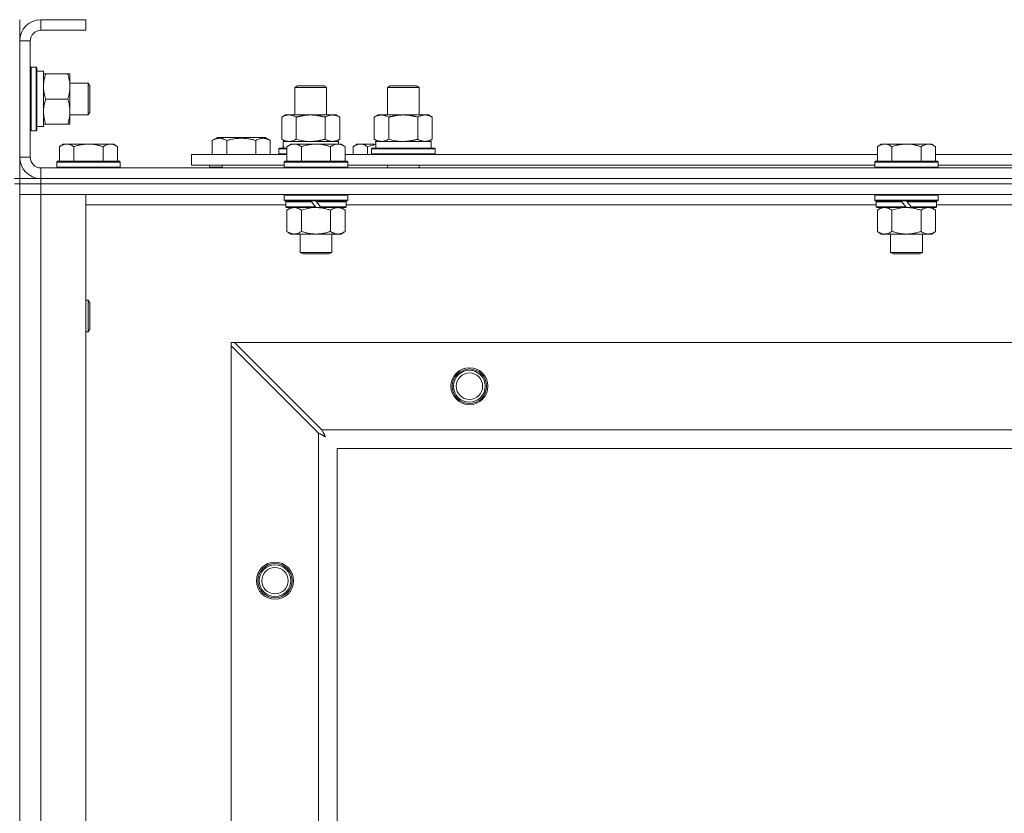
# Model space of a CAD drawing. Units: millimetres. Extents: x 0 to 45952, y -11 to 31500.
# Drawn here: x 16091 to 16464, y 23858 to 24157 of the extents above; entities that cross this region are included whole.
import ezdxf

# ---------------------------------------------------------------- set-up
doc = ezdxf.new("R2010")
doc.units = ezdxf.units.MM
doc.linetypes.add('K5LT_THIN', pattern=[0])
doc.layers.add('R', color=1, linetype='Continuous', true_color=0xff0000)
doc.layers.add('WELDING', color=7, linetype='Continuous', true_color=0xffffff)

msp = doc.modelspace()

# ---------------------------------------------------------------- linework, layer by layer
at = {"layer": 'R', "color": 7, "linetype": 'K5LT_THIN', "lineweight": 18}
for p, q in [((16091.38, 24157.43), (16091.38, 24149.43)), ((16099.38, 24157.43), (16099.38, 24153.43)), ((16116.38, 24157.43), (16099.38, 24157.43)), ((16116.38, 24157.43), (16116.38, 24153.43)), ((16116.38, 24153.43), (16099.38, 24153.43)), ((16091.38, 24149.43), (16091.38, 24105.43)), ((16095.38, 24149.43), (16091.38, 24149.43)), ((16095.38, 24149.43), (16095.38, 24105.43)), ((16095.68, 24139.43), (16095.38, 24139.26)), ((16095.68, 24139.43), (16097.58, 24139.43)), ((16095.68, 24139.43), (16095.68, 24115.43)), ((16097.58, 24139.43), (16097.58, 24115.43)), ((16097.58, 24139.43), (16097.88, 24139.26)), ((16097.88, 24139.26), (16097.88, 24115.6)), ((16097.88, 24137.93), (16100.38, 24137.93)), ((16100.38, 24137.93), (16100.38, 24117.19)), ((16100.38, 24136.93), (16101.23, 24136.93)), ((16101.23, 24136.93), (16109.53, 24136.93)), ((16109.53, 24136.93), (16110.38, 24136.93)), ((16110.38, 24136.93), (16110.38, 24132.18)), ((16110.38, 24133.43), (16117.3, 24133.43)), ((16110.38, 24132.18), (16110.38, 24117.93)), ((16117.3, 24133.43), (16117.88, 24132.43)), ((16117.3, 24133.43), (16117.3, 24121.43)), ((16117.88, 24132.43), (16117.88, 24122.43)), ((16195.38, 24131.85), (16196.38, 24132.43)), ((16196.38, 24132.43), (16205.71, 24132.43)), ((16205.71, 24132.43), (16206.38, 24132.43)), ((16207.38, 24131.85), (16206.38, 24132.43)), ((16230.38, 24131.85), (16231.38, 24132.43)), ((16231.38, 24132.43), (16240.71, 24132.43)), ((16240.71, 24132.43), (16241.38, 24132.43)), ((16242.38, 24131.85), (16241.38, 24132.43)), ((16195.38, 24121.43), (16195.38, 24131.85)), ((16195.38, 24131.85), (16206.58, 24131.85)), ((16206.58, 24131.85), (16207.38, 24131.85)), ((16207.38, 24121.43), (16207.38, 24131.85)), ((16230.38, 24131.85), (16241.58, 24131.85)), ((16230.38, 24121.43), (16230.38, 24131.85)), ((16241.58, 24131.85), (16242.38, 24131.85)), ((16242.38, 24121.43), (16242.38, 24131.85)), ((16101.23, 24127.43), (16109.53, 24127.43)), ((16110.38, 24121.43), (16117.3, 24121.43)), ((16117.3, 24121.43), (16117.88, 24122.43)), ((16190.41, 24120.58), (16191.88, 24121.43)), ((16191.88, 24121.43), (16201.38, 24121.43)), ((16201.38, 24121.43), (16210.88, 24121.43)), ((16212.35, 24120.58), (16210.88, 24121.43)), ((16225.41, 24120.58), (16226.88, 24121.43)), ((16226.88, 24121.43), (16236.38, 24121.43)), ((16236.38, 24121.43), (16245.88, 24121.43)), ((16247.35, 24120.58), (16245.88, 24121.43)), ((16100.38, 24116.98), (16099, 24117.06)), ((16101.23, 24117.93), (16100.38, 24117.93)), ((16100.38, 24116.98), (16100.38, 24117.19)), ((16101.23, 24117.93), (16109.53, 24117.93)), ((16110.38, 24117.93), (16109.53, 24117.93)), ((16190.41, 24112.28), (16190.41, 24120.58)), ((16195.9, 24112.28), (16195.9, 24120.58)), ((16206.87, 24112.28), (16206.87, 24120.58)), ((16212.35, 24112.28), (16212.35, 24120.58)), ((16225.41, 24112.28), (16225.41, 24120.58)), ((16230.9, 24112.28), (16230.9, 24120.58)), ((16241.87, 24112.28), (16241.87, 24120.58)), ((16247.35, 24112.28), (16247.35, 24120.58)), ((16095.68, 24115.43), (16095.38, 24115.6)), ((16095.68, 24115.43), (16097.58, 24115.43)), ((16097.58, 24115.43), (16097.88, 24115.6)), ((16107.86, 24110.43), (16106.38, 24109.43)), ((16107.86, 24110.43), (16109.13, 24110.43)), ((16109.13, 24110.43), (16117.38, 24110.43)), ((16117.38, 24110.43), (16125.63, 24110.43)), ((16125.63, 24110.43), (16126.91, 24110.43)), ((16126.91, 24110.43), (16128.38, 24109.43)), ((16164.18, 24111.78), (16166.17, 24112.93)), ((16164.18, 24111.78), (16164.18, 24106.43)), ((16184.12, 24112.93), (16166.17, 24112.93)), ((16169.66, 24111.78), (16169.66, 24106.43)), ((16180.63, 24111.78), (16180.63, 24106.43)), ((16186.12, 24111.78), (16184.12, 24112.93)), ((16186.12, 24111.78), (16186.12, 24106.43)), ((16190.41, 24112.28), (16191.88, 24111.43)), ((16190.93, 24111.43), (16211.88, 24111.43)), ((16191.01, 24110.05), (16190.94, 24108.93)), ((16193.86, 24110.43), (16192.38, 24109.43)), ((16193.86, 24110.43), (16195.13, 24110.43)), ((16195.13, 24110.43), (16203.38, 24110.43)), ((16203.38, 24110.43), (16211.63, 24110.43)), ((16212.35, 24112.28), (16210.88, 24111.43)), ((16211.63, 24110.43), (16212.91, 24110.43)), ((16211.88, 24110.43), (16211.88, 24111.43)), ((16212.91, 24110.43), (16214.38, 24109.43)), ((16218.86, 24110.43), (16217.38, 24109.43)), ((16218.86, 24110.43), (16220.13, 24110.43)), ((16220.13, 24110.43), (16225.99, 24110.43)), ((16225.41, 24112.28), (16226.88, 24111.43)), ((16225.93, 24111.43), (16246.88, 24111.43)), ((16226.01, 24110.05), (16225.94, 24108.93)), ((16247.35, 24112.28), (16245.88, 24111.43)), ((16246.88, 24108.93), (16246.88, 24111.43)), ((16417.06, 24110.43), (16415.58, 24109.43)), ((16417.06, 24110.43), (16418.33, 24110.43)), ((16418.33, 24110.43), (16426.58, 24110.43)), ((16426.58, 24110.43), (16434.83, 24110.43)), ((16434.83, 24110.43), (16436.11, 24110.43)), ((16436.11, 24110.43), (16437.58, 24109.43)), ((16106.38, 24103.93), (16106.38, 24109.43)), ((16111.88, 24103.93), (16111.88, 24109.43)), ((16122.88, 24103.93), (16122.88, 24109.43)), ((16128.38, 24103.93), (16128.38, 24109.43)), ((16156.38, 24102.43), (16156.38, 24106.43)), ((16156.38, 24106.43), (16192.38, 24106.43)), ((16189.38, 24108.63), (16189.55, 24108.93)), ((16189.38, 24106.73), (16189.38, 24108.63)), ((16189.38, 24108.63), (16192.38, 24108.63)), ((16189.38, 24106.73), (16189.55, 24106.43)), ((16189.38, 24106.73), (16192.38, 24106.73)), ((16189.55, 24108.93), (16192.38, 24108.93)), ((16192.38, 24103.93), (16192.38, 24109.43)), ((16197.88, 24103.93), (16197.88, 24109.43)), ((16208.88, 24103.93), (16208.88, 24109.43)), ((16214.38, 24103.93), (16214.38, 24109.43)), ((16214.38, 24106.43), (16415.58, 24106.43)), ((16217.38, 24106.43), (16217.38, 24109.43)), ((16222.88, 24106.43), (16222.88, 24109.43)), ((16224.38, 24108.63), (16224.55, 24108.93)), ((16224.38, 24106.73), (16224.38, 24108.63)), ((16224.38, 24108.63), (16248.38, 24108.63)), ((16224.38, 24106.73), (16224.55, 24106.43)), ((16224.38, 24106.73), (16248.38, 24106.73)), ((16224.55, 24108.93), (16248.21, 24108.93)), ((16248.38, 24108.63), (16248.21, 24108.93)), ((16248.38, 24106.73), (16248.21, 24106.43)), ((16248.38, 24106.73), (16248.38, 24108.63)), ((16415.58, 24103.93), (16415.58, 24109.43)), ((16421.08, 24103.93), (16421.08, 24109.43)), ((16432.08, 24103.93), (16432.08, 24109.43)), ((16437.58, 24103.93), (16437.58, 24109.43)), ((16437.58, 24106.43), (16638.78, 24106.43)), ((16091.38, 24105.43), (16095.38, 24105.43)), ((16091.38, 24105.43), (16091.38, 24097.43)), ((16105.68, 24103.93), (16105.38, 24103.63)), ((16105.38, 24101.73), (16105.38, 24103.63)), ((16105.38, 24103.63), (16129.38, 24103.63)), ((16105.68, 24103.93), (16129.08, 24103.93)), ((16129.08, 24103.93), (16129.38, 24103.63)), ((16129.38, 24101.73), (16129.38, 24103.63)), ((16156.38, 24102.43), (16191.38, 24102.43)), ((16163.15, 24101.73), (16163.15, 24102.43)), ((16167.88, 24102.43), (16167.88, 24101.43)), ((16167.88, 24102.43), (16167.88, 24101.43)), ((16191.68, 24103.93), (16191.38, 24103.63)), ((16191.38, 24101.73), (16191.38, 24103.63)), ((16191.38, 24103.63), (16215.38, 24103.63)), ((16191.68, 24103.93), (16215.08, 24103.93)), ((16215.08, 24103.93), (16215.38, 24103.63)), ((16215.38, 24101.73), (16215.38, 24103.63)), ((16215.38, 24102.43), (16414.58, 24102.43)), ((16230.38, 24101.43), (16230.38, 24102.43)), ((16242.38, 24101.43), (16242.38, 24102.43)), ((16414.88, 24103.93), (16414.58, 24103.63)), ((16414.58, 24101.73), (16414.58, 24103.63)), ((16414.58, 24103.63), (16438.58, 24103.63)), ((16414.88, 24103.93), (16438.28, 24103.93)), ((16438.28, 24103.93), (16438.58, 24103.63)), ((16438.58, 24101.73), (16438.58, 24103.63)), ((16438.58, 24102.43), (16637.78, 24102.43)), ((16099.38, 24101.43), (17423.38, 24101.43)), ((16099.38, 24101.43), (16099.38, 24097.43)), ((16105.38, 24101.73), (16105.68, 24101.43)), ((16105.38, 24101.73), (16129.38, 24101.73)), ((16129.38, 24101.73), (16129.08, 24101.43)), ((16163.15, 24101.73), (16163.32, 24101.43)), ((16163.15, 24101.73), (16167.88, 24101.73)), ((16191.38, 24101.73), (16191.68, 24101.43)), ((16191.38, 24101.73), (16215.38, 24101.73)), ((16215.38, 24101.73), (16215.08, 24101.43)), ((16414.58, 24101.73), (16414.88, 24101.43)), ((16414.58, 24101.73), (16438.58, 24101.73)), ((16438.58, 24101.73), (16438.28, 24101.43)), ((16089.38, 24097.43), (16091.38, 24097.43)), ((16089.38, 24095.43), (16091.38, 24095.43)), ((16091.38, 24095.43), (16091.38, 24097.43)), ((16091.38, 24097.43), (16099.38, 24097.43)), ((16091.38, 24095.43), (16099.38, 24095.43)), ((16099.38, 24095.43), (16091.38, 24095.43)), ((16091.38, 24095.43), (16091.38, 23595.43)), ((16099.38, 24097.43), (17423.38, 24097.43)), ((16099.38, 24097.43), (17423.38, 24097.43)), ((16099.38, 24095.43), (16099.38, 24097.43)), ((16099.38, 24095.43), (16099.38, 24091.43)), ((17423.38, 24095.43), (16099.38, 24095.43)), ((16099.38, 24095.43), (17423.38, 24095.43)), ((16099.38, 24091.43), (16091.38, 24091.43)), ((16091.38, 24091.43), (16099.38, 24091.43)), ((16099.38, 24091.43), (16099.38, 23599.43)), ((16099.38, 24091.43), (16116.38, 24091.43)), ((17423.38, 24091.43), (16099.38, 24091.43)), ((16116.38, 24091.43), (16116.38, 23599.43)), ((16191.68, 24091.43), (16191.38, 24091.13)), ((16191.38, 24089.23), (16191.38, 24091.13)), ((16191.38, 24091.13), (16215.38, 24091.13)), ((16215.08, 24091.43), (16215.38, 24091.13)), ((16215.38, 24089.23), (16215.38, 24091.13)), ((16414.88, 24091.43), (16414.58, 24091.13)), ((16414.58, 24089.23), (16414.58, 24091.13)), ((16414.58, 24091.13), (16438.58, 24091.13)), ((16438.28, 24091.43), (16438.58, 24091.13)), ((16438.58, 24089.23), (16438.58, 24091.13)), ((16191.98, 24087.43), (16116.38, 24087.43)), ((16191.38, 24089.23), (16191.68, 24088.93)), ((16191.38, 24089.23), (16215.38, 24089.23)), ((16191.68, 24088.93), (16215.08, 24088.93)), ((16192.28, 24088.93), (16191.98, 24088.63)), ((16191.98, 24086.73), (16191.98, 24088.63)), ((16191.98, 24088.63), (16201.62, 24088.63)), ((16201.38, 24088.93), (16201.62, 24088.63)), ((16201.62, 24088.63), (16203.14, 24086.73)), ((16203.38, 24088.93), (16203.62, 24088.63)), ((16203.62, 24088.63), (16205.14, 24086.73)), ((16203.62, 24088.63), (16214.78, 24088.63)), ((16214.48, 24088.93), (16214.78, 24088.63)), ((16214.78, 24086.73), (16214.78, 24088.63)), ((16415.18, 24087.43), (16214.78, 24087.43)), ((16215.38, 24089.23), (16215.08, 24088.93)), ((16414.58, 24089.23), (16414.88, 24088.93)), ((16414.58, 24089.23), (16438.58, 24089.23)), ((16414.88, 24088.93), (16438.28, 24088.93)), ((16415.48, 24088.93), (16415.18, 24088.63)), ((16415.18, 24086.73), (16415.18, 24088.63)), ((16415.18, 24088.63), (16424.82, 24088.63)), ((16424.58, 24088.93), (16424.82, 24088.63)), ((16424.82, 24088.63), (16426.34, 24086.73)), ((16426.58, 24088.93), (16426.82, 24088.63)), ((16426.82, 24088.63), (16428.34, 24086.73)), ((16426.82, 24088.63), (16437.98, 24088.63)), ((16437.68, 24088.93), (16437.98, 24088.63)), ((16437.98, 24086.73), (16437.98, 24088.63)), ((16638.38, 24087.43), (16437.98, 24087.43)), ((16438.58, 24089.23), (16438.28, 24088.93)), ((16191.98, 24086.73), (16192.28, 24086.43)), ((16191.98, 24086.73), (16203.14, 24086.73)), ((16192.28, 24086.43), (16203.38, 24086.43)), ((16193.86, 24086.43), (16192.38, 24085.43)), ((16192.38, 24085.43), (16192.38, 24077.43)), ((16197.88, 24085.43), (16197.88, 24077.43)), ((16203.14, 24086.73), (16203.38, 24086.43)), ((16205.38, 24086.43), (16203.38, 24086.43)), ((16205.14, 24086.73), (16205.38, 24086.43)), ((16205.14, 24086.73), (16214.78, 24086.73)), ((16205.38, 24086.43), (16214.48, 24086.43)), ((16208.88, 24085.43), (16208.88, 24077.43)), ((16212.91, 24086.43), (16214.38, 24085.43)), ((16214.38, 24085.43), (16214.38, 24077.43)), ((16214.78, 24086.73), (16214.48, 24086.43)), ((16415.18, 24086.73), (16415.48, 24086.43)), ((16415.18, 24086.73), (16426.34, 24086.73)), ((16415.48, 24086.43), (16426.58, 24086.43)), ((16417.06, 24086.43), (16415.58, 24085.43)), ((16415.58, 24085.43), (16415.58, 24077.43)), ((16421.08, 24085.43), (16421.08, 24077.43)), ((16426.34, 24086.73), (16426.58, 24086.43)), ((16428.58, 24086.43), (16426.58, 24086.43)), ((16428.34, 24086.73), (16428.58, 24086.43)), ((16428.34, 24086.73), (16437.98, 24086.73)), ((16428.58, 24086.43), (16437.68, 24086.43)), ((16432.08, 24085.43), (16432.08, 24077.43)), ((16436.11, 24086.43), (16437.58, 24085.43)), ((16437.58, 24085.43), (16437.58, 24077.43)), ((16437.98, 24086.73), (16437.68, 24086.43)), ((16193.86, 24076.43), (16192.38, 24077.43)), ((16195.13, 24076.43), (16193.86, 24076.43)), ((16203.38, 24076.43), (16195.13, 24076.43)), ((16197.38, 24069.51), (16197.38, 24076.43)), ((16211.63, 24076.43), (16203.38, 24076.43)), ((16209.38, 24069.51), (16209.38, 24076.43)), ((16212.91, 24076.43), (16211.63, 24076.43)), ((16212.91, 24076.43), (16214.38, 24077.43)), ((16417.06, 24076.43), (16415.58, 24077.43)), ((16418.33, 24076.43), (16417.06, 24076.43)), ((16426.58, 24076.43), (16418.33, 24076.43)), ((16420.58, 24069.51), (16420.58, 24076.43)), ((16434.83, 24076.43), (16426.58, 24076.43)), ((16432.58, 24069.51), (16432.58, 24076.43)), ((16436.11, 24076.43), (16434.83, 24076.43)), ((16436.11, 24076.43), (16437.58, 24077.43)), ((16197.38, 24069.51), (16209.38, 24069.51)), ((16198.38, 24068.93), (16197.38, 24069.51)), ((16198.38, 24068.93), (16208.38, 24068.93)), ((16208.38, 24068.93), (16209.38, 24069.51)), ((16420.58, 24069.51), (16432.58, 24069.51)), ((16421.58, 24068.93), (16420.58, 24069.51)), ((16421.58, 24068.93), (16431.58, 24068.93)), ((16431.58, 24068.93), (16432.58, 24069.51)), ((16116.38, 24051.43), (16117.3, 24051.43)), ((16117.3, 24051.43), (16117.88, 24050.43)), ((16117.3, 24051.43), (16117.3, 24039.43)), ((16117.88, 24050.43), (16117.88, 24040.43)), ((16116.38, 24039.43), (16117.3, 24039.43)), ((16117.3, 24039.43), (16117.88, 24040.43)), ((16171.38, 24035.43), (16171.38, 24034.22)), ((16172.6, 24035.43), (16171.38, 24035.43)), ((16205.6, 24002.43), (16172.6, 24035.43)), ((16172.6, 24035.43), (17350.17, 24035.43)), ((16171.38, 23656.65), (16171.38, 24034.22)), ((16171.38, 24034.22), (16204.38, 24001.22)), ((16205.6, 24002.43), (17317.17, 24002.43)), ((16204.38, 23689.65), (16204.38, 24001.22)), ((16211.38, 23995.43), (16211.38, 23695.43)), ((17311.38, 23995.43), (16211.38, 23995.43))]:
    msp.add_line(p, q, dxfattribs=at)
for centre, radius in [((16261.38, 24018.93), 7), ((16261.38, 24018.93), 6.5), ((16261.38, 24018.93), 6), ((16261.38, 24018.93), 5), ((16187.88, 23945.43), 7), ((16187.88, 23945.43), 6.5), ((16187.88, 23945.43), 6), ((16187.88, 23945.43), 5)]:
    msp.add_circle(centre, radius, dxfattribs=at)
for centre, radius, start, end in [((16099.38, 24149.43), 8, 90, 180), ((16099.38, 24149.43), 4, 90, 180), ((16099.38, 24105.43), 8, 180, 270), ((16099.38, 24105.43), 4, 180, 270)]:
    msp.add_arc(centre, radius, start, end, dxfattribs=at)
for centre, major_axis, start_param, end_param in [((16095.45, 24127.43), (22.52, 0), -1.46277, -1.350168), ((16201.38, 24113.6), (0, 22.52), 1.667355, 1.779747), ((16236.38, 24113.6), (0, 22.52), 1.667355, 1.779747)]:
    msp.add_ellipse(centre, major_axis=major_axis, ratio=0.466308, start_param=start_param, end_param=end_param, dxfattribs=at)
at = {"layer": 'WELDING', "color": 7, "linetype": 'K5LT_THIN', "lineweight": 18}
for p, q in [((16195.9, 24112.28), (16197.7, 24111.83)), ((16197.7, 24111.83), (16199.53, 24111.53)), ((16199.53, 24111.53), (16201.38, 24111.43)), ((16222.88, 24109.43), (16223.91, 24109.75)), ((16223.91, 24109.75), (16224.95, 24110.02)), ((16224.95, 24110.02), (16226, 24110.23)), ((16230.9, 24112.28), (16232.7, 24111.83)), ((16232.7, 24111.83), (16234.53, 24111.53)), ((16234.53, 24111.53), (16236.38, 24111.43)), ((16197.88, 24085.43), (16199.68, 24085.96)), ((16199.68, 24085.96), (16201.51, 24086.31)), ((16201.51, 24086.31), (16203.38, 24086.43)), ((16421.08, 24085.43), (16422.88, 24085.96)), ((16422.88, 24085.96), (16424.71, 24086.31)), ((16424.71, 24086.31), (16426.58, 24086.43)), ((16205.68, 24002.27), (16205.6, 24002.43)), ((16205.78, 24002.09), (16205.68, 24002.27)), ((16205.83, 24001.99), (16205.78, 24002.09)), ((16205.86, 24001.93), (16205.83, 24001.99)), ((16205.87, 24001.91), (16205.86, 24001.93)), ((16205.88, 24001.9), (16205.87, 24001.91)), ((16205.97, 24001.73), (16205.88, 24001.9)), ((16206.07, 24001.54), (16205.97, 24001.73)), ((16204.38, 24001.22), (16204.79, 24001)), ((16204.79, 24001), (16204.93, 24000.93)), ((16204.93, 24000.93), (16204.94, 24000.92)), ((16204.94, 24000.92), (16204.97, 24000.91)), ((16204.97, 24000.91), (16205.02, 24000.88)), ((16205.02, 24000.88), (16205.12, 24000.83)), ((16205.12, 24000.83), (16205.32, 24000.72)), ((16205.32, 24000.72), (16205.47, 24000.64)), ((16205.47, 24000.64), (16205.48, 24000.64)), ((16205.48, 24000.64), (16205.5, 24000.62)), ((16205.5, 24000.62), (16205.55, 24000.6)), ((16205.55, 24000.6), (16205.65, 24000.55)), ((16205.65, 24000.55), (16205.84, 24000.44)), ((16205.84, 24000.44), (16206, 24000.36)), ((16206, 24000.36), (16206.01, 24000.35)), ((16206.01, 24000.35), (16206.03, 24000.34)), ((16206.03, 24000.34), (16206.08, 24000.31)), ((16206.12, 24001.44), (16206.07, 24001.54)), ((16206.08, 24000.31), (16206.17, 24000.26)), ((16206.14, 24001.39), (16206.12, 24001.44)), ((16206.16, 24001.37), (16206.14, 24001.39)), ((16206.16, 24001.36), (16206.16, 24001.37)), ((16206.25, 24001.19), (16206.16, 24001.36)), ((16206.17, 24000.26), (16206.35, 24000.16)), ((16206.35, 24001), (16206.25, 24001.19)), ((16206.41, 24000.91), (16206.35, 24001)), ((16206.35, 24000.16), (16206.52, 24000.07)), ((16206.43, 24000.86), (16206.41, 24000.91)), ((16206.44, 24000.84), (16206.43, 24000.86)), ((16206.45, 24000.83), (16206.44, 24000.84)), ((16206.54, 24000.66), (16206.45, 24000.83)), ((16206.52, 24000.07), (16206.53, 24000.07)), ((16206.53, 24000.07), (16206.55, 24000.05)), ((16206.64, 24000.47), (16206.54, 24000.66)), ((16206.55, 24000.05), (16206.6, 24000.03)), ((16206.6, 24000.03), (16206.69, 23999.98)), ((16206.69, 24000.38), (16206.64, 24000.47)), ((16206.72, 24000.34), (16206.69, 24000.38)), ((16206.69, 23999.98), (16206.86, 23999.88)), ((16206.73, 24000.32), (16206.72, 24000.34)), ((16206.73, 24000.31), (16206.73, 24000.32)), ((16207.02, 23999.79), (16206.73, 24000.31)), ((16206.86, 23999.88), (16207.02, 23999.79))]:
    msp.add_line(p, q, dxfattribs=at)
for points, knots in [([(16101.23, 24136.93), (16101.09, 24136.5), (16100.86, 24135.76), (16100.63, 24134.75), (16100.5, 24133.93), (16100.42, 24133.19), (16100.39, 24132.61), (16100.38, 24132.28), (16100.38, 24132.18)], [0, 0, 0, 0, 2.494996, 4.309231, 5.73815, 7.133977, 8.472011, 9, 9, 9, 9]), ([(16110.38, 24132.18), (16110.38, 24132.51), (16110.36, 24133.04), (16110.27, 24133.89), (16110.12, 24134.8), (16109.87, 24135.85), (16109.65, 24136.58), (16109.53, 24136.93)], [0, 0, 0, 0, 1.597458, 2.676777, 4.235764, 6.182879, 8, 8, 8, 8]), ([(16100.38, 24132.18), (16100.38, 24131.87), (16100.4, 24131.26), (16100.49, 24130.5), (16100.63, 24129.63), (16100.85, 24128.66), (16101.09, 24127.84), (16101.23, 24127.43)], [0, 0, 0, 0, 1.523216, 3.057663, 3.814901, 5.878539, 8, 8, 8, 8]), ([(16109.53, 24127.43), (16109.73, 24128.01), (16109.97, 24128.85), (16110.19, 24129.96), (16110.3, 24130.69), (16110.37, 24131.43), (16110.38, 24131.91), (16110.38, 24132.18)], [0, 0, 0, 0, 3.005828, 4.318193, 5.5895, 6.632109, 8, 8, 8, 8]), ([(16101.23, 24127.43), (16101.06, 24126.94), (16100.84, 24126.18), (16100.63, 24125.21), (16100.51, 24124.54), (16100.44, 24123.92), (16100.39, 24123.3), (16100.38, 24122.89), (16100.38, 24122.68)], [0, 0, 0, 0, 2.905563, 4.375924, 5.511195, 6.679161, 7.850161, 9, 9, 9, 9]), ([(16109.53, 24117.93), (16109.72, 24118.49), (16109.96, 24119.31), (16110.16, 24120.3), (16110.26, 24120.9), (16110.32, 24121.42), (16110.37, 24122.01), (16110.39, 24122.63), (16110.37, 24123.24), (16110.34, 24123.69), (16110.29, 24124.2), (16110.21, 24124.83), (16109.98, 24125.97), (16109.73, 24126.85), (16109.53, 24127.43)], [0, 0, 0, 0, 2.72415, 3.912285, 4.716446, 5.530362, 6.353984, 7.500189, 8.40607, 9.211142, 9.605533, 10.761675, 12.184093, 15, 15, 15, 15]), ([(16100.38, 24122.68), (16100.38, 24122.47), (16100.39, 24122.03), (16100.44, 24121.39), (16100.52, 24120.76), (16100.67, 24119.96), (16100.89, 24119.02), (16101.11, 24118.28), (16101.23, 24117.93)], [0, 0, 0, 0, 1.192024, 2.404251, 3.60809, 4.765234, 6.955738, 9, 9, 9, 9]), ([(16195.9, 24120.58), (16195.57, 24120.77), (16195.1, 24121.01), (16194.53, 24121.21), (16194.18, 24121.31), (16193.88, 24121.37), (16193.54, 24121.42), (16193.18, 24121.44), (16192.83, 24121.42), (16192.52, 24121.39), (16192.19, 24121.32), (16191.74, 24121.2), (16191.13, 24120.97), (16190.67, 24120.73), (16190.41, 24120.58)], [0, 0, 0, 0, 2.72415, 3.912285, 4.716446, 5.530362, 6.353984, 7.500189, 8.40607, 9.211142, 9.998759, 11.128707, 12.847273, 15, 15, 15, 15]), ([(16201.38, 24121.43), (16201.32, 24121.43), (16201.2, 24121.43), (16201.03, 24121.43), (16200.85, 24121.42), (16200.67, 24121.42), (16200.5, 24121.41), (16200.26, 24121.39), (16199.85, 24121.36), (16199.37, 24121.31), (16198.9, 24121.25), (16198.55, 24121.19), (16198.19, 24121.13), (16197.83, 24121.06), (16197.47, 24120.99), (16197.13, 24120.91), (16196.81, 24120.83), (16196.5, 24120.75), (16196.2, 24120.67), (16196, 24120.61), (16195.9, 24120.58)], [0, 0, 0, 0, 0.13683, 0.27366, 0.41049, 0.54732, 0.68415, 0.820981, 1.094641, 1.641961, 1.915621, 2.189281, 2.472595, 2.755908, 3.039221, 3.322535, 3.565256, 3.807977, 4.050698, 4.293419, 4.293419, 4.293419, 4.293419]), ([(16206.87, 24120.58), (16206.76, 24120.61), (16206.5, 24120.69), (16206.15, 24120.78), (16205.84, 24120.86), (16205.52, 24120.94), (16205.15, 24121.02), (16204.81, 24121.09), (16204.56, 24121.13), (16204.33, 24121.17), (16204.05, 24121.22), (16203.62, 24121.28), (16203.16, 24121.34), (16202.66, 24121.38), (16202.3, 24121.41), (16202.02, 24121.42), (16201.81, 24121.43), (16201.59, 24121.43), (16201.45, 24121.43), (16201.38, 24121.43)], [0, 0, 0, 0, 0.253231, 0.633077, 0.823001, 1.012924, 1.39277, 1.683866, 1.829413, 1.974961, 2.22598, 2.476999, 2.979038, 3.307633, 3.636228, 3.800526, 3.964824, 4.129121, 4.293419, 4.293419, 4.293419, 4.293419]), ([(16212.35, 24120.58), (16212.03, 24120.77), (16211.56, 24121.01), (16210.98, 24121.21), (16210.64, 24121.31), (16210.34, 24121.37), (16209.99, 24121.42), (16209.64, 24121.44), (16209.28, 24121.42), (16208.98, 24121.39), (16208.64, 24121.32), (16208.19, 24121.2), (16207.59, 24120.97), (16207.12, 24120.73), (16206.87, 24120.58)], [0, 0, 0, 0, 2.72415, 3.912285, 4.716446, 5.530362, 6.353984, 7.500189, 8.40607, 9.211142, 9.998759, 11.128707, 12.847273, 15, 15, 15, 15]), ([(16230.9, 24120.58), (16230.57, 24120.77), (16230.1, 24121.01), (16229.53, 24121.21), (16229.18, 24121.31), (16228.88, 24121.37), (16228.54, 24121.42), (16228.18, 24121.44), (16227.83, 24121.42), (16227.52, 24121.39), (16227.19, 24121.32), (16226.74, 24121.2), (16226.13, 24120.97), (16225.67, 24120.73), (16225.41, 24120.58)], [0, 0, 0, 0, 2.72415, 3.912285, 4.716446, 5.530362, 6.353984, 7.500189, 8.40607, 9.211142, 9.998759, 11.128707, 12.847273, 15, 15, 15, 15]), ([(16236.38, 24121.43), (16236.32, 24121.43), (16236.2, 24121.43), (16236.03, 24121.43), (16235.85, 24121.42), (16235.67, 24121.42), (16235.5, 24121.41), (16235.26, 24121.39), (16234.85, 24121.36), (16234.37, 24121.31), (16233.9, 24121.25), (16233.55, 24121.19), (16233.19, 24121.13), (16232.83, 24121.06), (16232.47, 24120.99), (16232.13, 24120.91), (16231.81, 24120.83), (16231.5, 24120.75), (16231.2, 24120.67), (16231, 24120.61), (16230.9, 24120.58)], [0, 0, 0, 0, 0.13683, 0.27366, 0.41049, 0.54732, 0.68415, 0.820981, 1.094641, 1.641961, 1.915621, 2.189281, 2.472595, 2.755908, 3.039221, 3.322535, 3.565256, 3.807977, 4.050698, 4.293419, 4.293419, 4.293419, 4.293419]), ([(16241.87, 24120.58), (16241.76, 24120.61), (16241.5, 24120.69), (16241.15, 24120.78), (16240.84, 24120.86), (16240.52, 24120.94), (16240.15, 24121.02), (16239.81, 24121.09), (16239.56, 24121.13), (16239.33, 24121.17), (16239.05, 24121.22), (16238.62, 24121.28), (16238.16, 24121.34), (16237.66, 24121.38), (16237.3, 24121.41), (16237.02, 24121.42), (16236.81, 24121.43), (16236.59, 24121.43), (16236.45, 24121.43), (16236.38, 24121.43)], [0, 0, 0, 0, 0.253231, 0.633077, 0.823001, 1.012924, 1.39277, 1.683866, 1.829413, 1.974961, 2.22598, 2.476999, 2.979038, 3.307633, 3.636228, 3.800526, 3.964824, 4.129121, 4.293419, 4.293419, 4.293419, 4.293419]), ([(16247.35, 24120.58), (16247.03, 24120.77), (16246.56, 24121.01), (16245.98, 24121.21), (16245.64, 24121.31), (16245.34, 24121.37), (16244.99, 24121.42), (16244.64, 24121.44), (16244.28, 24121.42), (16243.98, 24121.39), (16243.64, 24121.32), (16243.19, 24121.2), (16242.59, 24120.97), (16242.12, 24120.73), (16241.87, 24120.58)], [0, 0, 0, 0, 2.72415, 3.912285, 4.716446, 5.530362, 6.353984, 7.500189, 8.40607, 9.211142, 9.998759, 11.128707, 12.847273, 15, 15, 15, 15]), ([(16106.38, 24109.43), (16106.56, 24109.56), (16106.85, 24109.73), (16107.31, 24109.98), (16107.73, 24110.17), (16108.19, 24110.31), (16108.58, 24110.4), (16108.9, 24110.43), (16109.07, 24110.43), (16109.13, 24110.43)], [0, 0, 0, 0, 2.066603, 3.173746, 5.147824, 6.604769, 8.158967, 9.382212, 10, 10, 10, 10]), ([(16109.13, 24110.43), (16109.26, 24110.43), (16109.51, 24110.42), (16109.91, 24110.35), (16110.34, 24110.24), (16110.77, 24110.07), (16111.29, 24109.81), (16111.64, 24109.59), (16111.88, 24109.43)], [0, 0, 0, 0, 1.223859, 2.39982, 3.845706, 5.448847, 6.557806, 9, 9, 9, 9]), ([(16111.88, 24109.43), (16112, 24109.47), (16112.3, 24109.57), (16112.89, 24109.75), (16113.71, 24109.98), (16114.57, 24110.16), (16115.37, 24110.29), (16115.92, 24110.36), (16116.37, 24110.4), (16116.71, 24110.42), (16117.05, 24110.43), (16117.27, 24110.43), (16117.38, 24110.43)], [0, 0, 0, 0, 1.445393, 3.758023, 7.226967, 11.441055, 14.080791, 16.720528, 18.040396, 19.360264, 20.680132, 22, 22, 22, 22]), ([(16117.38, 24110.43), (16117.52, 24110.43), (16117.79, 24110.43), (16118.21, 24110.41), (16118.62, 24110.38), (16119.16, 24110.32), (16119.82, 24110.23), (16120.75, 24110.05), (16121.59, 24109.84), (16122.34, 24109.61), (16122.7, 24109.49), (16122.88, 24109.43)], [0, 0, 0, 0, 1.619608, 3.239216, 4.858824, 6.478431, 9.606212, 12.733992, 17.553195, 19.776598, 22, 22, 22, 22]), ([(16122.88, 24109.43), (16123.06, 24109.56), (16123.35, 24109.73), (16123.81, 24109.98), (16124.23, 24110.17), (16124.69, 24110.31), (16125.08, 24110.4), (16125.4, 24110.43), (16125.57, 24110.43), (16125.63, 24110.43)], [0, 0, 0, 0, 2.066603, 3.173746, 5.147824, 6.604769, 8.158967, 9.382212, 10, 10, 10, 10]), ([(16125.63, 24110.43), (16125.76, 24110.43), (16126.01, 24110.42), (16126.41, 24110.35), (16126.84, 24110.24), (16127.27, 24110.07), (16127.79, 24109.81), (16128.14, 24109.59), (16128.38, 24109.43)], [0, 0, 0, 0, 1.223859, 2.39982, 3.845706, 5.448847, 6.557806, 9, 9, 9, 9]), ([(16169.66, 24111.78), (16169.34, 24111.97), (16168.94, 24112.17), (16168.44, 24112.35), (16168.18, 24112.44), (16167.91, 24112.51), (16167.62, 24112.57), (16167.3, 24112.61), (16166.94, 24112.63), (16166.59, 24112.62), (16166.27, 24112.58), (16165.92, 24112.51), (16165.48, 24112.39), (16164.88, 24112.16), (16164.44, 24111.93), (16164.18, 24111.78)], [0, 0, 0, 0, 2.912728, 3.529104, 4.366059, 5.20805, 5.90491, 6.841792, 7.999747, 8.992853, 9.878966, 10.753647, 12.031595, 13.665019, 16, 16, 16, 16]), ([(16180.63, 24111.78), (16180.4, 24111.85), (16179.77, 24112.02), (16178.65, 24112.28), (16177.53, 24112.47), (16176.57, 24112.57), (16175.94, 24112.61), (16175.44, 24112.63), (16175.07, 24112.63), (16174.74, 24112.62), (16174.34, 24112.61), (16173.88, 24112.58), (16173.42, 24112.54), (16172.78, 24112.46), (16171.76, 24112.3), (16170.66, 24112.05), (16169.9, 24111.85), (16169.66, 24111.78)], [0, 0, 0, 0, 2.896048, 7.635036, 13.675312, 16.352744, 19.030177, 21.193346, 22.27493, 23.356515, 25.164905, 26.973294, 28.781684, 30.590074, 34.691771, 40.985529, 43.953237, 43.953237, 43.953237, 43.953237]), ([(16186.12, 24111.78), (16185.79, 24111.97), (16185.39, 24112.17), (16184.9, 24112.35), (16184.63, 24112.44), (16184.36, 24112.51), (16184.07, 24112.57), (16183.75, 24112.61), (16183.39, 24112.63), (16183.04, 24112.62), (16182.72, 24112.58), (16182.37, 24112.51), (16181.94, 24112.39), (16181.34, 24112.16), (16180.89, 24111.93), (16180.63, 24111.78)], [0, 0, 0, 0, 2.912728, 3.529104, 4.366059, 5.20805, 5.90491, 6.841792, 7.999747, 8.992853, 9.878966, 10.753647, 12.031595, 13.665019, 16, 16, 16, 16]), ([(16190.41, 24112.28), (16190.7, 24112.11), (16191.14, 24111.89), (16191.7, 24111.68), (16192.08, 24111.56), (16192.44, 24111.49), (16192.8, 24111.44), (16193.04, 24111.43), (16193.15, 24111.43)], [0, 0, 0, 0, 2.905563, 4.375924, 5.511195, 6.679161, 7.850161, 9, 9, 9, 9]), ([(16192.38, 24109.43), (16192.56, 24109.56), (16192.85, 24109.73), (16193.31, 24109.98), (16193.73, 24110.17), (16194.19, 24110.31), (16194.58, 24110.4), (16194.9, 24110.43), (16195.07, 24110.43), (16195.13, 24110.43)], [0, 0, 0, 0, 2.066603, 3.173746, 5.147824, 6.604769, 8.158967, 9.382212, 10, 10, 10, 10]), ([(16193.15, 24111.43), (16193.28, 24111.43), (16193.53, 24111.44), (16193.9, 24111.49), (16194.26, 24111.57), (16194.73, 24111.71), (16195.27, 24111.94), (16195.69, 24112.16), (16195.9, 24112.28)], [0, 0, 0, 0, 1.192024, 2.404251, 3.60809, 4.765234, 6.955738, 9, 9, 9, 9]), ([(16195.13, 24110.43), (16195.26, 24110.43), (16195.51, 24110.42), (16195.91, 24110.35), (16196.34, 24110.24), (16196.77, 24110.07), (16197.29, 24109.81), (16197.64, 24109.59), (16197.88, 24109.43)], [0, 0, 0, 0, 1.223859, 2.39982, 3.845706, 5.448847, 6.557806, 9, 9, 9, 9]), ([(16197.88, 24109.43), (16198, 24109.47), (16198.3, 24109.57), (16198.89, 24109.75), (16199.71, 24109.98), (16200.57, 24110.16), (16201.37, 24110.29), (16201.92, 24110.36), (16202.37, 24110.4), (16202.71, 24110.42), (16203.05, 24110.43), (16203.27, 24110.43), (16203.38, 24110.43)], [0, 0, 0, 0, 1.445393, 3.758023, 7.226967, 11.441055, 14.080791, 16.720528, 18.040396, 19.360264, 20.680132, 22, 22, 22, 22]), ([(16201.38, 24111.43), (16201.56, 24111.43), (16201.93, 24111.44), (16202.48, 24111.46), (16203.04, 24111.51), (16203.52, 24111.57), (16203.88, 24111.62), (16204.11, 24111.65), (16204.28, 24111.68), (16204.46, 24111.71), (16204.63, 24111.74), (16204.8, 24111.78), (16205, 24111.81), (16205.21, 24111.86), (16205.53, 24111.93), (16205.85, 24112.01), (16206.16, 24112.09), (16206.4, 24112.15), (16206.63, 24112.21), (16206.79, 24112.26), (16206.87, 24112.28)], [0, 0, 0, 0, 0.426692, 0.853385, 1.280077, 1.70677, 1.976977, 2.112081, 2.247185, 2.382289, 2.517392, 2.652496, 2.7876, 2.975699, 3.163798, 3.539996, 3.728096, 3.916195, 4.104294, 4.292393, 4.292393, 4.292393, 4.292393]), ([(16203.38, 24110.43), (16203.52, 24110.43), (16203.79, 24110.43), (16204.21, 24110.41), (16204.62, 24110.38), (16205.16, 24110.32), (16205.82, 24110.23), (16206.75, 24110.05), (16207.59, 24109.84), (16208.34, 24109.61), (16208.7, 24109.49), (16208.88, 24109.43)], [0, 0, 0, 0, 1.619608, 3.239216, 4.858824, 6.478431, 9.606212, 12.733992, 17.553195, 19.776598, 22, 22, 22, 22]), ([(16206.87, 24112.28), (16207.15, 24112.11), (16207.59, 24111.89), (16208.15, 24111.68), (16208.54, 24111.56), (16208.89, 24111.49), (16209.25, 24111.44), (16209.49, 24111.43), (16209.61, 24111.43)], [0, 0, 0, 0, 2.905563, 4.375924, 5.511195, 6.679161, 7.850161, 9, 9, 9, 9]), ([(16208.88, 24109.43), (16209.06, 24109.56), (16209.35, 24109.73), (16209.81, 24109.98), (16210.23, 24110.17), (16210.69, 24110.31), (16211.08, 24110.4), (16211.4, 24110.43), (16211.57, 24110.43), (16211.63, 24110.43)], [0, 0, 0, 0, 2.066603, 3.173746, 5.147824, 6.604769, 8.158967, 9.382212, 10, 10, 10, 10]), ([(16209.61, 24111.43), (16209.73, 24111.43), (16209.98, 24111.44), (16210.35, 24111.49), (16210.72, 24111.57), (16211.18, 24111.71), (16211.73, 24111.94), (16212.15, 24112.16), (16212.35, 24112.28)], [0, 0, 0, 0, 1.192024, 2.404251, 3.60809, 4.765234, 6.955738, 9, 9, 9, 9]), ([(16211.63, 24110.43), (16211.76, 24110.43), (16212.01, 24110.42), (16212.41, 24110.35), (16212.84, 24110.24), (16213.27, 24110.07), (16213.79, 24109.81), (16214.14, 24109.59), (16214.38, 24109.43)], [0, 0, 0, 0, 1.223859, 2.39982, 3.845706, 5.448847, 6.557806, 9, 9, 9, 9]), ([(16217.38, 24109.43), (16217.56, 24109.56), (16217.85, 24109.73), (16218.31, 24109.98), (16218.73, 24110.17), (16219.19, 24110.31), (16219.58, 24110.4), (16219.9, 24110.43), (16220.07, 24110.43), (16220.13, 24110.43)], [0, 0, 0, 0, 2.066603, 3.173746, 5.147824, 6.604769, 8.158967, 9.382212, 10, 10, 10, 10]), ([(16220.13, 24110.43), (16220.26, 24110.43), (16220.51, 24110.42), (16220.91, 24110.35), (16221.34, 24110.24), (16221.77, 24110.07), (16222.29, 24109.81), (16222.64, 24109.59), (16222.88, 24109.43)], [0, 0, 0, 0, 1.223859, 2.39982, 3.845706, 5.448847, 6.557806, 9, 9, 9, 9]), ([(16225.41, 24112.28), (16225.7, 24112.11), (16226.14, 24111.89), (16226.7, 24111.68), (16227.08, 24111.56), (16227.44, 24111.49), (16227.8, 24111.44), (16228.04, 24111.43), (16228.15, 24111.43)], [0, 0, 0, 0, 2.905563, 4.375924, 5.511195, 6.679161, 7.850161, 9, 9, 9, 9]), ([(16228.15, 24111.43), (16228.28, 24111.43), (16228.53, 24111.44), (16228.9, 24111.49), (16229.26, 24111.57), (16229.73, 24111.71), (16230.27, 24111.94), (16230.69, 24112.16), (16230.9, 24112.28)], [0, 0, 0, 0, 1.192024, 2.404251, 3.60809, 4.765234, 6.955738, 9, 9, 9, 9]), ([(16236.38, 24111.43), (16236.56, 24111.43), (16236.93, 24111.44), (16237.48, 24111.46), (16238.04, 24111.51), (16238.52, 24111.57), (16238.88, 24111.62), (16239.11, 24111.65), (16239.28, 24111.68), (16239.46, 24111.71), (16239.63, 24111.74), (16239.8, 24111.78), (16240, 24111.81), (16240.21, 24111.86), (16240.53, 24111.93), (16240.85, 24112.01), (16241.16, 24112.09), (16241.4, 24112.15), (16241.63, 24112.21), (16241.79, 24112.26), (16241.87, 24112.28)], [0, 0, 0, 0, 0.426692, 0.853385, 1.280077, 1.70677, 1.976977, 2.112081, 2.247185, 2.382289, 2.517392, 2.652496, 2.7876, 2.975699, 3.163798, 3.539996, 3.728096, 3.916195, 4.104294, 4.292393, 4.292393, 4.292393, 4.292393]), ([(16241.87, 24112.28), (16242.15, 24112.11), (16242.59, 24111.89), (16243.15, 24111.68), (16243.54, 24111.56), (16243.89, 24111.49), (16244.25, 24111.44), (16244.49, 24111.43), (16244.61, 24111.43)], [0, 0, 0, 0, 2.905563, 4.375924, 5.511195, 6.679161, 7.850161, 9, 9, 9, 9]), ([(16244.61, 24111.43), (16244.73, 24111.43), (16244.98, 24111.44), (16245.35, 24111.49), (16245.72, 24111.57), (16246.18, 24111.71), (16246.73, 24111.94), (16247.15, 24112.16), (16247.35, 24112.28)], [0, 0, 0, 0, 1.192024, 2.404251, 3.60809, 4.765234, 6.955738, 9, 9, 9, 9]), ([(16415.58, 24109.43), (16415.76, 24109.56), (16416.05, 24109.73), (16416.51, 24109.98), (16416.93, 24110.17), (16417.39, 24110.31), (16417.78, 24110.4), (16418.1, 24110.43), (16418.27, 24110.43), (16418.33, 24110.43)], [0, 0, 0, 0, 2.066603, 3.173746, 5.147824, 6.604769, 8.158967, 9.382212, 10, 10, 10, 10]), ([(16418.33, 24110.43), (16418.46, 24110.43), (16418.71, 24110.42), (16419.11, 24110.35), (16419.54, 24110.24), (16419.97, 24110.07), (16420.49, 24109.81), (16420.84, 24109.59), (16421.08, 24109.43)], [0, 0, 0, 0, 1.223859, 2.39982, 3.845706, 5.448847, 6.557806, 9, 9, 9, 9]), ([(16421.08, 24109.43), (16421.2, 24109.47), (16421.5, 24109.57), (16422.09, 24109.75), (16422.91, 24109.98), (16423.77, 24110.16), (16424.57, 24110.29), (16425.12, 24110.36), (16425.57, 24110.4), (16425.91, 24110.42), (16426.25, 24110.43), (16426.47, 24110.43), (16426.58, 24110.43)], [0, 0, 0, 0, 1.445393, 3.758023, 7.226967, 11.441055, 14.080791, 16.720528, 18.040396, 19.360264, 20.680132, 22, 22, 22, 22]), ([(16426.58, 24110.43), (16426.72, 24110.43), (16426.99, 24110.43), (16427.41, 24110.41), (16427.82, 24110.38), (16428.36, 24110.32), (16429.02, 24110.23), (16429.95, 24110.05), (16430.79, 24109.84), (16431.54, 24109.61), (16431.9, 24109.49), (16432.08, 24109.43)], [0, 0, 0, 0, 1.619608, 3.239216, 4.858824, 6.478431, 9.606212, 12.733992, 17.553195, 19.776598, 22, 22, 22, 22]), ([(16432.08, 24109.43), (16432.26, 24109.56), (16432.55, 24109.73), (16433.01, 24109.98), (16433.43, 24110.17), (16433.89, 24110.31), (16434.28, 24110.4), (16434.6, 24110.43), (16434.77, 24110.43), (16434.83, 24110.43)], [0, 0, 0, 0, 2.066603, 3.173746, 5.147824, 6.604769, 8.158967, 9.382212, 10, 10, 10, 10]), ([(16434.83, 24110.43), (16434.96, 24110.43), (16435.21, 24110.42), (16435.61, 24110.35), (16436.04, 24110.24), (16436.47, 24110.07), (16436.99, 24109.81), (16437.34, 24109.59), (16437.58, 24109.43)], [0, 0, 0, 0, 1.223859, 2.39982, 3.845706, 5.448847, 6.557806, 9, 9, 9, 9]), ([(16192.38, 24085.43), (16192.56, 24085.56), (16192.85, 24085.73), (16193.31, 24085.98), (16193.73, 24086.17), (16194.19, 24086.31), (16194.58, 24086.4), (16194.9, 24086.43), (16195.07, 24086.43), (16195.13, 24086.43)], [0, 0, 0, 0, 2.066603, 3.173746, 5.147824, 6.604769, 8.158967, 9.382212, 10, 10, 10, 10]), ([(16195.13, 24086.43), (16195.26, 24086.43), (16195.51, 24086.42), (16195.91, 24086.35), (16196.34, 24086.24), (16196.77, 24086.07), (16197.29, 24085.81), (16197.64, 24085.59), (16197.88, 24085.43)], [0, 0, 0, 0, 1.223859, 2.39982, 3.845706, 5.448847, 6.557806, 9, 9, 9, 9]), ([(16203.38, 24086.43), (16203.64, 24086.43), (16204.14, 24086.42), (16204.85, 24086.36), (16205.51, 24086.28), (16206.37, 24086.13), (16207.26, 24085.93), (16208.18, 24085.66), (16208.65, 24085.51), (16208.88, 24085.43)], [0, 0, 0, 0, 3.52154, 7.04308, 9.904366, 12.765651, 19.140348, 22.570174, 26, 26, 26, 26]), ([(16208.88, 24085.43), (16209.06, 24085.56), (16209.35, 24085.73), (16209.81, 24085.98), (16210.23, 24086.17), (16210.69, 24086.31), (16211.08, 24086.4), (16211.4, 24086.43), (16211.57, 24086.43), (16211.63, 24086.43)], [0, 0, 0, 0, 2.066603, 3.173746, 5.147824, 6.604769, 8.158967, 9.382212, 10, 10, 10, 10]), ([(16211.63, 24086.43), (16211.76, 24086.43), (16212.01, 24086.42), (16212.41, 24086.35), (16212.84, 24086.24), (16213.27, 24086.07), (16213.79, 24085.81), (16214.14, 24085.59), (16214.38, 24085.43)], [0, 0, 0, 0, 1.223859, 2.39982, 3.845706, 5.448847, 6.557806, 9, 9, 9, 9]), ([(16415.58, 24085.43), (16415.76, 24085.56), (16416.05, 24085.73), (16416.51, 24085.98), (16416.93, 24086.17), (16417.39, 24086.31), (16417.78, 24086.4), (16418.1, 24086.43), (16418.27, 24086.43), (16418.33, 24086.43)], [0, 0, 0, 0, 2.066603, 3.173746, 5.147824, 6.604769, 8.158967, 9.382212, 10, 10, 10, 10]), ([(16418.33, 24086.43), (16418.46, 24086.43), (16418.71, 24086.42), (16419.11, 24086.35), (16419.54, 24086.24), (16419.97, 24086.07), (16420.49, 24085.81), (16420.84, 24085.59), (16421.08, 24085.43)], [0, 0, 0, 0, 1.223859, 2.39982, 3.845706, 5.448847, 6.557806, 9, 9, 9, 9]), ([(16426.58, 24086.43), (16426.84, 24086.43), (16427.34, 24086.42), (16428.05, 24086.36), (16428.71, 24086.28), (16429.57, 24086.13), (16430.46, 24085.93), (16431.38, 24085.66), (16431.85, 24085.51), (16432.08, 24085.43)], [0, 0, 0, 0, 3.52154, 7.04308, 9.904366, 12.765651, 19.140348, 22.570174, 26, 26, 26, 26]), ([(16432.08, 24085.43), (16432.26, 24085.56), (16432.55, 24085.73), (16433.01, 24085.98), (16433.43, 24086.17), (16433.89, 24086.31), (16434.28, 24086.4), (16434.6, 24086.43), (16434.77, 24086.43), (16434.83, 24086.43)], [0, 0, 0, 0, 2.066603, 3.173746, 5.147824, 6.604769, 8.158967, 9.382212, 10, 10, 10, 10]), ([(16434.83, 24086.43), (16434.96, 24086.43), (16435.21, 24086.42), (16435.61, 24086.35), (16436.04, 24086.24), (16436.47, 24086.07), (16436.99, 24085.81), (16437.34, 24085.59), (16437.58, 24085.43)], [0, 0, 0, 0, 1.223859, 2.39982, 3.845706, 5.448847, 6.557806, 9, 9, 9, 9]), ([(16195.13, 24076.43), (16195, 24076.43), (16194.75, 24076.45), (16194.36, 24076.51), (16193.92, 24076.63), (16193.5, 24076.8), (16192.98, 24077.05), (16192.62, 24077.27), (16192.38, 24077.43)], [0, 0, 0, 0, 1.223859, 2.39982, 3.845706, 5.448847, 6.557806, 9, 9, 9, 9]), ([(16197.88, 24077.43), (16197.7, 24077.31), (16197.42, 24077.13), (16196.95, 24076.88), (16196.53, 24076.7), (16196.07, 24076.55), (16195.68, 24076.47), (16195.36, 24076.44), (16195.19, 24076.43), (16195.13, 24076.43)], [0, 0, 0, 0, 2.066603, 3.173746, 5.147824, 6.604769, 8.158967, 9.382212, 10, 10, 10, 10]), ([(16203.38, 24076.43), (16203.13, 24076.43), (16202.62, 24076.45), (16201.91, 24076.5), (16201.25, 24076.59), (16200.39, 24076.73), (16199.5, 24076.94), (16198.59, 24077.2), (16198.12, 24077.35), (16197.88, 24077.43)], [0, 0, 0, 0, 3.52154, 7.04308, 9.904366, 12.765651, 19.140348, 22.570174, 26, 26, 26, 26]), ([(16208.88, 24077.43), (16208.8, 24077.4), (16208.59, 24077.33), (16208.13, 24077.19), (16207.37, 24076.97), (16206.5, 24076.76), (16205.65, 24076.61), (16204.94, 24076.51), (16204.18, 24076.45), (16203.65, 24076.43), (16203.38, 24076.43)], [0, 0, 0, 0, 1.170005, 3.120015, 6.630031, 12.279253, 15.436318, 18.593383, 22.296691, 26, 26, 26, 26]), ([(16211.63, 24076.43), (16211.5, 24076.43), (16211.25, 24076.45), (16210.86, 24076.51), (16210.42, 24076.63), (16210, 24076.8), (16209.48, 24077.05), (16209.12, 24077.27), (16208.88, 24077.43)], [0, 0, 0, 0, 1.223859, 2.39982, 3.845706, 5.448847, 6.557806, 9, 9, 9, 9]), ([(16214.38, 24077.43), (16214.2, 24077.31), (16213.92, 24077.13), (16213.45, 24076.88), (16213.03, 24076.7), (16212.57, 24076.55), (16212.18, 24076.47), (16211.86, 24076.44), (16211.69, 24076.43), (16211.63, 24076.43)], [0, 0, 0, 0, 2.066603, 3.173746, 5.147824, 6.604769, 8.158967, 9.382212, 10, 10, 10, 10]), ([(16418.33, 24076.43), (16418.2, 24076.43), (16417.95, 24076.45), (16417.56, 24076.51), (16417.12, 24076.63), (16416.7, 24076.8), (16416.18, 24077.05), (16415.82, 24077.27), (16415.58, 24077.43)], [0, 0, 0, 0, 1.223859, 2.39982, 3.845706, 5.448847, 6.557806, 9, 9, 9, 9]), ([(16421.08, 24077.43), (16420.9, 24077.31), (16420.62, 24077.13), (16420.15, 24076.88), (16419.73, 24076.7), (16419.27, 24076.55), (16418.88, 24076.47), (16418.56, 24076.44), (16418.39, 24076.43), (16418.33, 24076.43)], [0, 0, 0, 0, 2.066603, 3.173746, 5.147824, 6.604769, 8.158967, 9.382212, 10, 10, 10, 10]), ([(16426.58, 24076.43), (16426.33, 24076.43), (16425.82, 24076.45), (16425.11, 24076.5), (16424.45, 24076.59), (16423.59, 24076.73), (16422.7, 24076.94), (16421.79, 24077.2), (16421.32, 24077.35), (16421.08, 24077.43)], [0, 0, 0, 0, 3.52154, 7.04308, 9.904366, 12.765651, 19.140348, 22.570174, 26, 26, 26, 26]), ([(16432.08, 24077.43), (16432, 24077.4), (16431.79, 24077.33), (16431.33, 24077.19), (16430.57, 24076.97), (16429.7, 24076.76), (16428.85, 24076.61), (16428.14, 24076.51), (16427.38, 24076.45), (16426.85, 24076.43), (16426.58, 24076.43)], [0, 0, 0, 0, 1.170005, 3.120015, 6.630031, 12.279253, 15.436318, 18.593383, 22.296691, 26, 26, 26, 26]), ([(16434.83, 24076.43), (16434.7, 24076.43), (16434.45, 24076.45), (16434.06, 24076.51), (16433.62, 24076.63), (16433.2, 24076.8), (16432.68, 24077.05), (16432.32, 24077.27), (16432.08, 24077.43)], [0, 0, 0, 0, 1.223859, 2.39982, 3.845706, 5.448847, 6.557806, 9, 9, 9, 9]), ([(16437.58, 24077.43), (16437.4, 24077.31), (16437.12, 24077.13), (16436.65, 24076.88), (16436.23, 24076.7), (16435.77, 24076.55), (16435.38, 24076.47), (16435.06, 24076.44), (16434.89, 24076.43), (16434.83, 24076.43)], [0, 0, 0, 0, 2.066603, 3.173746, 5.147824, 6.604769, 8.158967, 9.382212, 10, 10, 10, 10])]:
    msp.add_open_spline(points, degree=3, knots=knots, dxfattribs=at)

doc.saveas('drawing.dxf')
